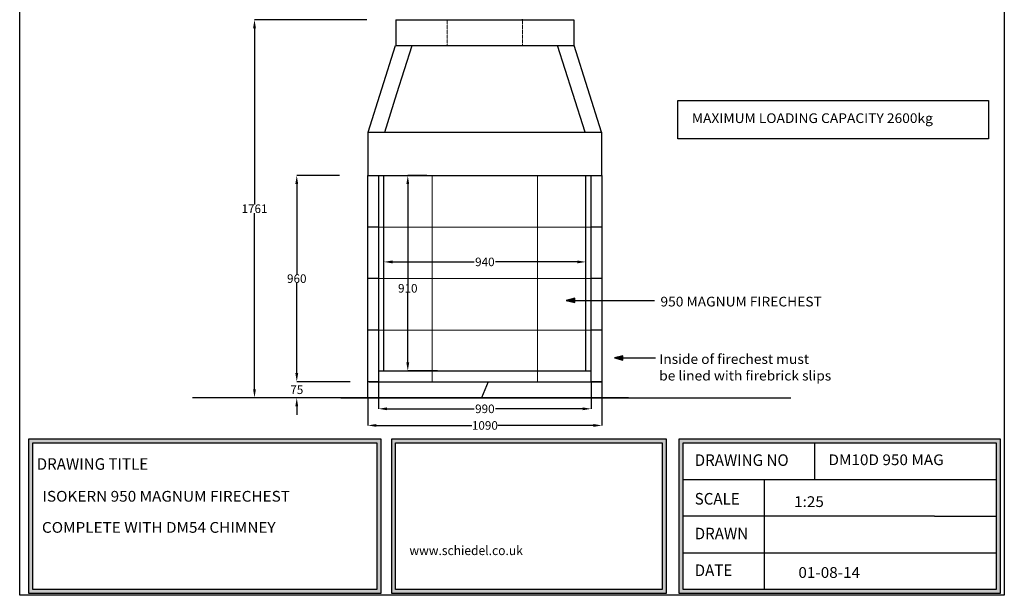
# Model space of a CAD drawing. Extents: x -10709 to 12786, y 493 to 26592.
# Drawn here: x 2252 to 6837, y 493 to 3174 of the extents above; entities that cross this region are included whole.
import ezdxf
from ezdxf.enums import TextEntityAlignment as Align

# ---------------------------------------------------------------- set-up
doc = ezdxf.new("R2010")
doc.units = 0
doc.linetypes.add('ACAD_ISO02W100', pattern=[15, 12, -3])
doc.layers.add('DIM', color=1, linetype='Continuous', lineweight=9)
doc.layers.add('LAYER01', color=7, linetype='Continuous')
doc.styles.add('ROMAND', font='romand__.ttf')
doc.styles.add('ROMANT', font='romant__.ttf')
doc.dimstyles.get("Standard").update_dxf_attribs({"dimtxt": 0.18, "dimasz": 0.18, "dimexe": 0.18, "dimexo": 0.0625, "dimgap": 0.09, "dimtad": 0, "dimtih": 1, "dimtoh": 1, "dimdec": 4, "dimzin": 0, "dimdsep": 46, "dimtxsty": 'Standard', "dimcen": 0.09, "dimadec": 0, "dimazin": 0, "dimtfac": 1, "dimtdec": 4, "dimtofl": 0, "dimtmove": 0, "dimatfit": 3, "dimfxl": 1, "dimtolj": 1, "dimtzin": 0, "dimarcsym": 0})

# ---------------------------------------------------------------- blocks, each defined once
blk = doc.blocks.new('MEDARROW')
at = {"layer": 'LAYER01', "linetype": 'Continuous'}
blk.add_hatch(color=0, dxfattribs=at).paths.add_polyline_path([(0, 0), (50.8, -12.7), (50.8, 12.7)])
at = {"layer": 'LAYER01', "color": 0, "linetype": 'Continuous'}
blk.add_lwpolyline([(0, 0), (50.8, -12.7), (50.8, 12.7), (0, 0)], dxfattribs=at)
blk = doc.blocks.new('*D33')
at = {"color": 0, "lineweight": -2, "transparency": 16777216}
for p, q in [((3873.6, 1413.2), (3873.6, 1284.3)), ((4963.6, 1413.2), (4963.6, 1284.3)), ((3913.6, 1284.5), (4358.5, 1284.5)), ((4923.6, 1284.5), (4478.7, 1284.5))]:
    blk.add_line(p, q, dxfattribs=at)
at = {"color": 0, "transparency": 16777216}
for points in [[(3913.6, 1291.1), (3913.6, 1277.8), (3873.6, 1284.5)], [(4923.6, 1291.1), (4923.6, 1277.8), (4963.6, 1284.5)]]:
    blk.add_solid(points, dxfattribs=at)
at = {"layer": 'Defpoints', "color": 0, "transparency": 16777216}
for p in [(3873.6, 1413.3), (4963.6, 1413.3), (4963.6, 1284.5)]:
    blk.add_point(p, dxfattribs=at)
at = {"color": 0, "transparency": 16777216, "insert": (4418.6, 1284.5), "char_height": 40, "attachment_point": 5}
blk.add_mtext('\\A1;1090', dxfattribs=at)
blk = doc.blocks.new('*D34')
at = {"color": 0, "lineweight": -2, "transparency": 16777216}
for p, q in [((3923.6, 1488.3), (3923.6, 1361.7)), ((4913.6, 1488.2), (4913.6, 1361.7)), ((3963.6, 1361.9), (4368.5, 1361.9)), ((4873.6, 1361.9), (4468.7, 1361.9))]:
    blk.add_line(p, q, dxfattribs=at)
at = {"color": 0, "transparency": 16777216}
for points in [[(3963.6, 1368.6), (3963.6, 1355.2), (3923.6, 1361.9)], [(4873.6, 1368.6), (4873.6, 1355.2), (4913.6, 1361.9)]]:
    blk.add_solid(points, dxfattribs=at)
at = {"layer": 'Defpoints', "color": 0, "transparency": 16777216}
for p in [(3923.6, 1488.3), (4913.6, 1488.3), (4913.6, 1361.9)]:
    blk.add_point(p, dxfattribs=at)
at = {"color": 0, "transparency": 16777216, "insert": (4418.6, 1361.9), "char_height": 40, "attachment_point": 5}
blk.add_mtext('\\A1;990', dxfattribs=at)
blk = doc.blocks.new('*D35')
at = {"color": 0, "lineweight": -2, "transparency": 16777216}
for p, q in [((3948.6, 2024), (3948.6, 2046.3)), ((3988.6, 2046.1), (4368.5, 2046.1)), ((4848.6, 2046.1), (4468.7, 2046.1)), ((4888.6, 2024), (4888.6, 2046.3))]:
    blk.add_line(p, q, dxfattribs=at)
at = {"color": 0, "transparency": 16777216}
for points in [[(3988.6, 2052.8), (3988.6, 2039.5), (3948.6, 2046.1)], [(4848.6, 2052.8), (4848.6, 2039.5), (4888.6, 2046.1)]]:
    blk.add_solid(points, dxfattribs=at)
at = {"layer": 'Defpoints', "color": 0, "transparency": 16777216}
for p in [(3948.6, 2024), (4888.6, 2046.1), (4888.6, 2024)]:
    blk.add_point(p, dxfattribs=at)
at = {"color": 0, "transparency": 16777216, "insert": (4418.6, 2046.1), "char_height": 40, "attachment_point": 5}
blk.add_mtext('\\A1;940', dxfattribs=at)
blk = doc.blocks.new('*D36')
at = {"color": 0, "lineweight": -2, "transparency": 16777216}
for p, q in [((3741.9, 2448.3), (3542.5, 2448.3)), ((3542.7, 2408.3), (3542.7, 1988.4)), ((3542.7, 1528.3), (3542.7, 1948.2)), ((3791.9, 1488.3), (3542.5, 1488.3))]:
    blk.add_line(p, q, dxfattribs=at)
at = {"color": 0, "transparency": 16777216}
for points in [[(3536, 2408.3), (3549.3, 2408.3), (3542.7, 2448.3)], [(3536, 1528.3), (3549.3, 1528.3), (3542.7, 1488.3)]]:
    blk.add_solid(points, dxfattribs=at)
at = {"layer": 'Defpoints', "color": 0, "transparency": 16777216}
for p in [(3741.9, 2448.3), (3542.7, 1488.3), (3791.9, 1488.3)]:
    blk.add_point(p, dxfattribs=at)
at = {"color": 0, "transparency": 16777216, "insert": (3542.7, 1968.3), "char_height": 40, "attachment_point": 5}
blk.add_mtext('\\A1;960', dxfattribs=at)
blk = doc.blocks.new('*D37')
at = {"color": 0, "lineweight": -2, "transparency": 16777216}
for p, q in [((3869.4, 3174.3), (3345.7, 3174.3)), ((3345.9, 3134.3), (3345.9, 2313.9)), ((3345.9, 1453.3), (3345.9, 2273.8)), ((3741.9, 1413.3), (3345.7, 1413.3))]:
    blk.add_line(p, q, dxfattribs=at)
at = {"color": 0, "transparency": 16777216}
for points in [[(3339.3, 3134.3), (3352.6, 3134.3), (3345.9, 3174.3)], [(3339.3, 1453.3), (3352.6, 1453.3), (3345.9, 1413.3)]]:
    blk.add_solid(points, dxfattribs=at)
at = {"layer": 'Defpoints', "color": 0, "transparency": 16777216}
for p in [(3869.4, 3174.3), (3345.9, 1413.3), (3741.9, 1413.3)]:
    blk.add_point(p, dxfattribs=at)
at = {"color": 0, "transparency": 16777216, "insert": (3345.9, 2293.8), "char_height": 40, "attachment_point": 5}
blk.add_mtext('\\A1;1761', dxfattribs=at)
blk = doc.blocks.new('*D38')
at = {"color": 0, "lineweight": -2, "transparency": 16777216}
for p, q in [((3542.7, 1528.3), (3542.7, 1568.3)), ((3741.9, 1488.3), (3542.5, 1488.3)), ((3741.9, 1413.3), (3542.5, 1413.3)), ((3542.7, 1373.3), (3542.7, 1333.3))]:
    blk.add_line(p, q, dxfattribs=at)
at = {"color": 0, "transparency": 16777216}
for points in [[(3536, 1528.3), (3549.3, 1528.3), (3542.7, 1488.3)], [(3536, 1373.3), (3549.3, 1373.3), (3542.7, 1413.3)]]:
    blk.add_solid(points, dxfattribs=at)
at = {"layer": 'Defpoints', "color": 0, "transparency": 16777216}
for p in [(3542.7, 1488.3), (3741.9, 1488.3), (3741.9, 1413.3)]:
    blk.add_point(p, dxfattribs=at)
at = {"color": 0, "transparency": 16777216, "insert": (3542.7, 1450.8), "char_height": 40, "attachment_point": 5}
blk.add_mtext('\\A1;75', dxfattribs=at)
blk = doc.blocks.new('*D41')
at = {"color": 0, "lineweight": -2, "transparency": 16777216}
for p, q in [((4148, 2448.3), (4059.5, 2448.3)), ((4059.7, 2408.3), (4059.7, 1943.2)), ((4059.7, 1578.3), (4059.7, 1903)), ((4198, 1538.3), (4059.5, 1538.3))]:
    blk.add_line(p, q, dxfattribs=at)
at = {"color": 0, "transparency": 16777216}
for points in [[(4053, 2408.3), (4066.3, 2408.3), (4059.7, 2448.3)], [(4053, 1578.3), (4066.3, 1578.3), (4059.7, 1538.3)]]:
    blk.add_solid(points, dxfattribs=at)
at = {"layer": 'Defpoints', "color": 0, "transparency": 16777216}
for p in [(4148, 2448.3), (4059.7, 1538.3), (4198, 1538.3)]:
    blk.add_point(p, dxfattribs=at)
at = {"color": 0, "transparency": 16777216, "insert": (4059.7, 1923.1), "char_height": 40, "attachment_point": 5}
blk.add_mtext('\\A1;910', dxfattribs=at)

msp = doc.modelspace()

# ---------------------------------------------------------------- hatches: boundary and pattern name
at = {"layer": 'LAYER01', "linetype": 'Continuous'}
for points in [[(2295.7, 1203.9), (3915.7, 1203.9), (3915.7, 501.9), (3933.7, 501.9), (3933.7, 1221.9), (2295.7, 1221.9)], [(2313.7, 1203.9), (2313.7, 519.9), (3915.7, 519.9), (3915.7, 501.9), (2295.7, 501.9), (2295.7, 1203.9)], [(3984.7, 1203.9), (5244.7, 1203.9), (5244.7, 501.9), (5262.7, 501.9), (5262.7, 1221.9), (3984.7, 1221.9)], [(4002.7, 1203.9), (4002.7, 519.9), (5244.7, 519.9), (5244.7, 501.9), (3984.7, 501.9), (3984.7, 1203.9)], [(5323.7, 1203.9), (6799.7, 1203.9), (6799.7, 501.9), (6817.7, 501.9), (6817.7, 1221.9), (5323.7, 1221.9)], [(5323.7, 1203.9), (5341.7, 1203.9), (5341.7, 519.9), (6799.7, 519.9), (6799.7, 501.9), (5323.7, 501.9)]]:
    msp.add_hatch(color=1, dxfattribs=at).paths.add_polyline_path(points)

# ---------------------------------------------------------------- linework, layer by layer
for p, q in [((4003.6, 3174.3), (4833.6, 3174.3)), ((4003.6, 3174.3), (4003.6, 3054.3)), ((4243.6, 3174.3), (4593.6, 3174.3)), ((4833.6, 3174.3), (4833.6, 3054.3)), ((3875.6, 2650.3), (4003.1, 3054.3)), ((4003.1, 3054.3), (4834.1, 3054.3)), ((4003.6, 3054.3), (4833.6, 3054.3)), ((4009, 2830.3), (4079.6, 3054.3)), ((4828.2, 2830.3), (4757.5, 3054.3)), ((4961.6, 2650.3), (4834.1, 3054.3)), ((3952.1, 2650.3), (4009.2, 2831.2)), ((4885, 2650.3), (4828.2, 2830.3)), ((3873.6, 2650.3), (3873.6, 2448.3)), ((3873.6, 2650.3), (4963.6, 2650.3)), ((3875.6, 2650.3), (4961.6, 2650.3)), ((4963.6, 2448.3), (4963.6, 2650.3)), ((3879.6, 2448.3), (4963.6, 2448.3)), ((4913.6, 2128.3), (4913.6, 2448.3)), ((4913.6, 2448.3), (4963.6, 2448.3)), ((4963.6, 2448.3), (4963.6, 2128.3)), ((4963.6, 2208.3), (4913.6, 2208.3)), ((4913.6, 1808.3), (4913.6, 2128.3)), ((4963.6, 2128.3), (4963.6, 1808.3)), ((4963.6, 1968.3), (4913.6, 1968.3)), ((4913.6, 1488.3), (4913.6, 1808.3)), ((4963.6, 1808.3), (4963.6, 1488.3)), ((4963.6, 1728.3), (4913.6, 1728.3)), ((3791.9, 1488.3), (3741.9, 1488.3)), ((3879.6, 1488.3), (4963.6, 1488.3)), ((4433.6, 1488.3), (4403.6, 1413.3)), ((4963.6, 1488.3), (4913.6, 1488.3)), ((4963.6, 1488.3), (4963.6, 1413.3)), ((5087.9, 1413.3), (3741.9, 1413.3)), ((3747.9, 1413.3), (4402.9, 1413.3)), ((3873.6, 1413.3), (4963.6, 1413.3)), ((4402.9, 1413.3), (5087.9, 1413.3))]:
    msp.add_line(p, q)
at = {"linetype": 'ACAD_ISO02W100', "lineweight": 13, "ltscale": 0.05}
for p, q in [((4243, 3174.3), (4243, 3054.3)), ((4593.6, 3174.3), (4593.6, 3054.3))]:
    msp.add_line(p, q, dxfattribs=at)
at = {"color": 0}
for p, q in [((3873.6, 2128.3), (3873.6, 2448.3)), ((3873.6, 2448.3), (3923.6, 2448.3)), ((3923.6, 2448.3), (3923.6, 2128.3)), ((3923.6, 2208.3), (3873.6, 2208.3)), ((3873.6, 1808.3), (3873.6, 2128.3)), ((3923.6, 2128.3), (3923.6, 1808.3)), ((3923.6, 1968.3), (3873.6, 1968.3)), ((3873.6, 1488.3), (3873.6, 1808.3)), ((3923.6, 1808.3), (3923.6, 1488.3)), ((3923.6, 1728.3), (3873.6, 1728.3)), ((3873.6, 1413.3), (3873.6, 1488.3)), ((3923.6, 1488.3), (3873.6, 1488.3))]:
    msp.add_line(p, q, dxfattribs=at)
at = {"color": 40}
for p, q in [((3948.6, 1538.4), (3948.6, 2448.4)), ((4888.6, 1538.3), (4888.6, 2448.3)), ((3923.6, 1538.3), (4913.6, 1538.3))]:
    msp.add_line(p, q, dxfattribs=at)
at = {"lineweight": 13}
for p, q in [((4173.6, 1488.3), (4173.6, 2448.3)), ((4663.6, 1488.3), (4663.6, 2448.3))]:
    msp.add_line(p, q, dxfattribs=at)
at = {"color": 1}
msp.add_lwpolyline([(5317.6, 2797.2), (6764.6, 2797.2), (6764.6, 2618.7), (5317.6, 2618.7)], close=True, dxfattribs=at)
at = {"layer": 'DIM', "color": 0}
for p, q in [((3873.6, 2448.3), (3873.6, 2208.3)), ((3923.6, 2208.3), (4913.6, 2208.3)), ((3923.6, 1968.3), (4913.6, 1968.3)), ((3923.6, 1728.3), (4913.6, 1728.3))]:
    msp.add_line(p, q, dxfattribs=at)
at = {"layer": 'LAYER01', "color": 7, "linetype": 'Continuous'}
for p, q in [((4595.9, 3174.3), (4591.3, 3174.3)), ((3747.9, 1413.3), (3057.9, 1413.3)), ((3747.9, 1413.3), (5844, 1413.3))]:
    msp.add_line(p, q, dxfattribs=at)
at = {"layer": 'LAYER01', "color": 1, "linetype": 'Continuous'}
for p, q in [((5953.7, 1203.9), (5953.7, 1032.9)), ((5341.7, 1032.9), (6511.7, 1032.9)), ((5719.7, 1032.9), (5719.7, 519.9)), ((6511.7, 1032.9), (6799.7, 1032.9)), ((6511.7, 861.9), (5341.7, 861.9)), ((6511.7, 861.9), (6799.7, 861.9)), ((5341.7, 690.9), (6511.7, 690.9)), ((6511.7, 690.9), (6799.7, 690.9))]:
    msp.add_line(p, q, dxfattribs=at)
for points in [[(2252.5, 1223.1), (2252.5, 7252.4), (6837.5, 7252.4), (6837.5, 1243.3)], [(4797.8, 1866.6), (5208.2, 1866.6), (5208.2, 1866.6)], [(5021.6, 1599.1), (5213, 1599.1), (5213, 1599.1)], [(6837.5, 1243.3), (6837.5, 493.3), (2252.5, 493.3), (2252.5, 1222.3)], [(5323.7, 1221.9), (6817.7, 1221.9), (6817.7, 501.9), (5323.7, 501.9), (5323.7, 1221.9)]]:
    msp.add_lwpolyline(points, dxfattribs=at)
for points in [[(2295.7, 1221.9), (3933.7, 1221.9), (3933.7, 501.9), (2295.7, 501.9)], [(2313.7, 1203.9), (3915.7, 1203.9), (3915.7, 519.9), (2313.7, 519.9)], [(3984.7, 1221.9), (5262.7, 1221.9), (5262.7, 501.9), (3984.7, 501.9)], [(4002.7, 1203.9), (5244.7, 1203.9), (5244.7, 519.9), (4002.7, 519.9)], [(5341.7, 1203.9), (6799.7, 1203.9), (6799.7, 519.9), (5341.7, 519.9)]]:
    msp.add_lwpolyline(points, close=True, dxfattribs=at)

# ---------------------------------------------------------------- block references
at = {"layer": 'LAYER01', "color": 1, "linetype": 'Continuous', "xscale": 0.7874015748031497, "yscale": 0.7874015748031497}
for p in [(4797.8, 1866.6), (5021.6, 1599.1)]:
    msp.add_blockref('MEDARROW', p, dxfattribs=at)

# ---------------------------------------------------------------- texts
at = {"layer": 'LAYER01', "color": 7, "linetype": 'Continuous'}
for s, height, style, width, p in [('MAXIMUM LOADING CAPACITY 2600kg', 45, 'ROMAND', 1.046512, (5382.4, 2738.1)), ('950 MAGNUM FIRECHEST', 45, 'ROMAND', 1.046512, (5236.2, 1883.7)), ('Inside of firechest must ', 45, 'ROMAND', 1.046512, (5230.5, 1616.1)), ('be lined with firebrick slips', 45, 'ROMAND', 1.046512, (5230.4, 1538.8)), ('DRAWING NO', 54, 'ROMANT', 0.957447, (5395.7, 1149.9)), ('DM10D 950 MAG', 50, 'ROMAND', 1.046512, (6018.5, 1149.5)), ('DRAWING TITLE', 54, 'ROMANT', 0.957447, (2331.7, 1131.9)), ('ISOKERN 950 MAGNUM FIRECHEST', 50, 'ROMAND', 1.046512, (2358.5, 979.5)), ('SCALE', 54, 'ROMANT', 0.957447, (5395.7, 969.9)), ('1:25', 50, 'ROMAND', 1.046512, (5858.5, 954.5)), ('COMPLETE WITH DM54 CHIMNEY', 50, 'ROMAND', 1.046512, (2356.1, 834.5)), ('DRAWN', 54, 'ROMANT', 0.957447, (5395.7, 807.9)), ('DATE', 54, 'ROMANT', 0.957447, (5395.7, 636.9)), ('01-08-14', 50, 'ROMAND', 1.046512, (5878.5, 624.5))]:
    msp.add_text(s, height=height, dxfattribs=dict(at, style=style, width=width)).set_placement(p, align=Align.TOP_LEFT)
at = {"layer": 'LAYER01', "color": 1, "linetype": 'Continuous', "lineweight": 13, "style": 'ROMANT', "width": 0.957447}
msp.add_text('www.schiedel.co.uk', height=43.093, dxfattribs=at).set_placement((4067.3, 723.7), align=Align.TOP_LEFT)

# ---------------------------------------------------------------- dimensions: what is measured, and where the dimension line sits
at = {"color": 1}
for base, p1, p2, picture, middle in [((3345.9, 1413.3), (3869.4, 3174.3), (3741.9, 1413.3), '*D37', (3345.9, 2293.8)), ((3542.7, 1488.3), (3741.9, 2448.3), (3791.9, 1488.3), '*D36', (3542.7, 1968.3)), ((3542.7, 1488.3), (3741.9, 1413.3), (3741.9, 1488.3), '*D38', (3542.7, 1450.8))]:
    dim = msp.add_linear_dim(base=base, p1=p1, p2=p2, angle=90, dimstyle='Standard', override={"dimtxt": 40, "dimasz": 40, "dimdec": 0, "dimaunit": 1, "dimtdec": 0}, dxfattribs=at)
    dim.commit()
    dim.dimension.update_dxf_attribs({"geometry": picture, "text_midpoint": middle})
dim = msp.add_linear_dim(base=(4059.7, 1538.3), p1=(4148, 2448.3), p2=(4198, 1538.3), angle=90, dimstyle='Standard', override={"dimtxt": 40, "dimasz": 40, "dimdec": 0, "dimaunit": 1, "dimtdec": 0}, dxfattribs=at)
dim.commit()
dim.dimension.update_dxf_attribs({"geometry": '*D41', "text_midpoint": (4059.7, 1923.1), "dimtype": 160})
for base, p1, p2, picture, middle in [((4888.6, 2046.1), (3948.6, 2024), (4888.6, 2024), '*D35', (4418.6, 2046.1)), ((4913.6, 1361.9), (3923.6, 1488.3), (4913.6, 1488.3), '*D34', (4418.6, 1361.9)), ((4963.6, 1284.5), (3873.6, 1413.3), (4963.6, 1413.3), '*D33', (4418.6, 1284.5))]:
    dim = msp.add_linear_dim(base=base, p1=p1, p2=p2, dimstyle='Standard', override={"dimtxt": 40, "dimasz": 40, "dimdec": 0, "dimaunit": 1, "dimtdec": 0}, dxfattribs=at)
    dim.commit()
    dim.dimension.update_dxf_attribs({"geometry": picture, "text_midpoint": middle})

doc.saveas('drawing.dxf')
